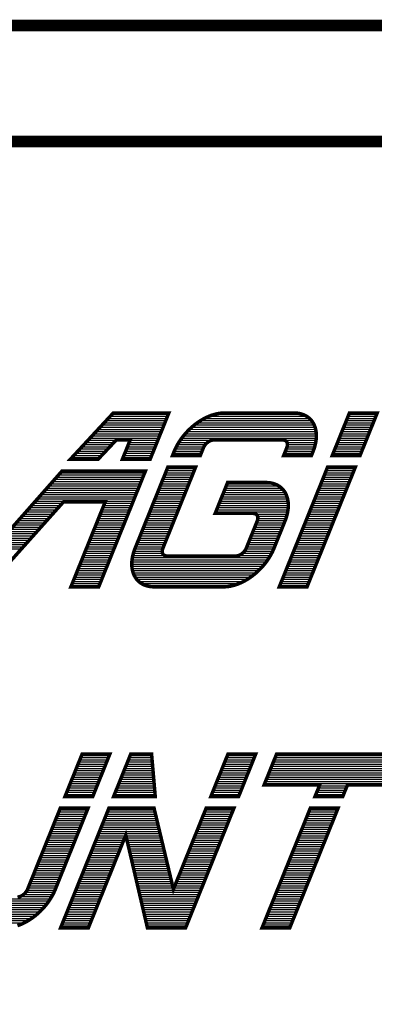
# Model space of a CAD drawing. Units: inches. Extents: x 1223591 to 1231801, y 545246 to 551656.
# Drawn here: x 1231069 to 1231376, y 550712 to 551561 of the extents above; entities that cross this region are included whole.
import ezdxf

# ---------------------------------------------------------------- set-up
doc = ezdxf.new("R2010")
doc.units = ezdxf.units.IN
doc.header["$LTSCALE"] = 330
doc.header["$MEASUREMENT"] = 0
doc.layers.add('GP-BORDER', color=7, linetype='Continuous')

# ---------------------------------------------------------------- blocks, each defined once
blk = doc.blocks.new('*X18')
at = {"color": 0}
for p, q in [((1230967.85, 551445.96), (1231016.35, 551445.96)), ((1231057.09, 551445.96), (1231131.63, 551445.96)), ((1231172.36, 551445.96), (1231196.36, 551445.96)), ((1230960.88, 551438.46), (1231013.33, 551438.46)), ((1230962.62, 551440.33), (1231014.08, 551440.33)), ((1230964.36, 551442.21), (1231014.84, 551442.21)), ((1230966.11, 551444.08), (1231015.6, 551444.08)), ((1231041.35, 551438.46), (1231141.32, 551438.46)), ((1231044.15, 551440.33), (1231140.03, 551440.34)), ((1231047.45, 551442.21), (1231138.25, 551442.21)), ((1231051.44, 551444.08), (1231135.76, 551444.09)), ((1231169.32, 551438.46), (1231193.34, 551438.46)), ((1231170.08, 551440.34), (1231194.09, 551440.34)), ((1231170.84, 551442.21), (1231194.85, 551442.21)), ((1231171.6, 551444.09), (1231195.61, 551444.09)), ((1230952.17, 551429.08), (1231009.54, 551429.08)), ((1230953.91, 551430.96), (1231010.3, 551430.96)), ((1230955.65, 551432.83), (1231011.05, 551432.83)), ((1230957.4, 551434.71), (1231011.81, 551434.71)), ((1230959.14, 551436.58), (1231012.57, 551436.58)), ((1231030.98, 551429.08), (1231144.13, 551429.08)), ((1231032.68, 551430.96), (1231143.91, 551430.96)), ((1231034.54, 551432.83), (1231143.57, 551432.84)), ((1231036.58, 551434.71), (1231143.05, 551434.71)), ((1231038.83, 551436.58), (1231142.31, 551436.59)), ((1231165.54, 551429.09), (1231189.55, 551429.09)), ((1231166.29, 551430.96), (1231190.31, 551430.96)), ((1231167.05, 551432.84), (1231191.06, 551432.84)), ((1231167.81, 551434.71), (1231191.82, 551434.71)), ((1231168.56, 551436.59), (1231192.58, 551436.59)), ((1230945.2, 551421.58), (1230969.41, 551421.58)), ((1230946.95, 551423.46), (1230971.18, 551423.46)), ((1230948.69, 551425.33), (1231008.02, 551425.33)), ((1230950.43, 551427.21), (1231008.78, 551427.21)), ((1230982.51, 551421.58), (1231006.51, 551421.58)), ((1230983.26, 551423.46), (1231007.27, 551423.46)), ((1231025.39, 551421.58), (1231050.2, 551421.58)), ((1231026.61, 551423.46), (1231053.99, 551423.46)), ((1231027.94, 551425.33), (1231144.12, 551425.33)), ((1231029.39, 551427.21), (1231144.17, 551427.21)), ((1231116.55, 551423.46), (1231143.93, 551423.46)), ((1231118.81, 551421.58), (1231143.63, 551421.58)), ((1231162.51, 551421.58), (1231186.52, 551421.59)), ((1231163.27, 551423.46), (1231187.28, 551423.46)), ((1231164.02, 551425.34), (1231188.03, 551425.34)), ((1231164.78, 551427.21), (1231188.79, 551427.21)), ((1230936.49, 551412.21), (1230960.56, 551412.21)), ((1230938.24, 551414.08), (1230962.33, 551414.08)), ((1230939.98, 551415.96), (1230964.1, 551415.96)), ((1230941.72, 551417.83), (1230965.87, 551417.83)), ((1230943.46, 551419.71), (1230967.64, 551419.71)), ((1230978.72, 551412.21), (1231002.72, 551412.21)), ((1230979.48, 551414.08), (1231003.48, 551414.08)), ((1230980.23, 551415.96), (1231004.24, 551415.96)), ((1230980.99, 551417.83), (1231004.99, 551417.83)), ((1230981.75, 551419.71), (1231005.75, 551419.71)), ((1231020.72, 551412.21), (1231044.72, 551412.21)), ((1231021.49, 551414.08), (1231045.48, 551414.08)), ((1231022.32, 551415.96), (1231046.24, 551415.96)), ((1231023.24, 551417.83), (1231047.05, 551417.83)), ((1231024.26, 551419.71), (1231048.3, 551419.71)), ((1231116.72, 551412.21), (1231140.72, 551412.21)), ((1231117.48, 551414.08), (1231141.47, 551414.08)), ((1231118.24, 551415.96), (1231142.16, 551415.96)), ((1231118.93, 551417.83), (1231142.76, 551417.83)), ((1231119.21, 551419.71), (1231143.24, 551419.71)), ((1231158.72, 551412.21), (1231182.73, 551412.21)), ((1231159.48, 551414.08), (1231183.49, 551414.08)), ((1231160.24, 551415.96), (1231184.25, 551415.96)), ((1231160.99, 551417.83), (1231185, 551417.83)), ((1231161.75, 551419.71), (1231185.76, 551419.71)), ((1230933.01, 551408.46), (1230957.02, 551408.46)), ((1230934.75, 551410.33), (1230958.79, 551410.33)), ((1230977.2, 551408.46), (1231001.21, 551408.46)), ((1230977.96, 551410.33), (1231001.97, 551410.33)), ((1231019.96, 551410.33), (1231043.97, 551410.33)), ((1231115.96, 551410.33), (1231139.97, 551410.33)), ((1231157.97, 551410.33), (1231181.97, 551410.33)), ((1230923.14, 551395.33), (1230995.91, 551395.33)), ((1231013.9, 551395.33), (1231037.9, 551395.33)), ((1231014.65, 551397.21), (1231038.66, 551397.21)), ((1231015.41, 551399.08), (1231039.42, 551399.08)), ((1231151.91, 551395.33), (1231175.9, 551395.33)), ((1231152.66, 551397.21), (1231176.66, 551397.21)), ((1231153.42, 551399.08), (1231177.42, 551399.08)), ((1230916.51, 551387.83), (1230992.88, 551387.83)), ((1230918.17, 551389.71), (1230993.64, 551389.71)), ((1230919.83, 551391.58), (1230994.39, 551391.58)), ((1230921.48, 551393.46), (1230995.15, 551393.46)), ((1231010.87, 551387.83), (1231034.88, 551387.83)), ((1231011.63, 551389.71), (1231035.63, 551389.71)), ((1231012.38, 551391.58), (1231036.39, 551391.58)), ((1231013.14, 551393.46), (1231037.15, 551393.46)), ((1231148.88, 551387.83), (1231172.87, 551387.83)), ((1231149.64, 551389.71), (1231173.63, 551389.71)), ((1231150.39, 551391.58), (1231174.39, 551391.58)), ((1231151.15, 551393.46), (1231175.14, 551393.46)), ((1230908.22, 551378.46), (1230989.09, 551378.46)), ((1230909.88, 551380.33), (1230989.85, 551380.33)), ((1230911.53, 551382.21), (1230990.6, 551382.21)), ((1230913.19, 551384.08), (1230991.36, 551384.08)), ((1230914.85, 551385.96), (1230992.12, 551385.96)), ((1231007.08, 551378.46), (1231031.09, 551378.46)), ((1231007.84, 551380.33), (1231031.84, 551380.33)), ((1231008.6, 551382.21), (1231032.6, 551382.21)), ((1231009.35, 551384.08), (1231033.36, 551384.08)), ((1231010.11, 551385.96), (1231034.12, 551385.96)), ((1231064.09, 551378.46), (1231117.1, 551378.46)), ((1231064.84, 551380.33), (1231115.78, 551380.33)), ((1231065.6, 551382.21), (1231114.02, 551382.21)), ((1231066.36, 551384.08), (1231111.51, 551384.08)), ((1231067.12, 551385.96), (1231107.4, 551385.96)), ((1231145.09, 551378.46), (1231169.08, 551378.46)), ((1231145.85, 551380.33), (1231169.84, 551380.33)), ((1231146.61, 551382.21), (1231170.59, 551382.21)), ((1231147.37, 551384.08), (1231171.35, 551384.08)), ((1231148.12, 551385.96), (1231172.11, 551385.96)), ((1230901.59, 551370.96), (1230986.06, 551370.96)), ((1230903.24, 551372.83), (1230986.82, 551372.83)), ((1230904.9, 551374.71), (1230987.57, 551374.71)), ((1230906.56, 551376.58), (1230988.33, 551376.58)), ((1231004.06, 551370.96), (1231028.06, 551370.96)), ((1231004.81, 551372.83), (1231028.81, 551372.83)), ((1231005.57, 551374.71), (1231029.57, 551374.71)), ((1231006.33, 551376.58), (1231030.33, 551376.58)), ((1231061.06, 551370.96), (1231119.68, 551370.96)), ((1231061.81, 551372.83), (1231119.32, 551372.83)), ((1231062.57, 551374.71), (1231118.8, 551374.71)), ((1231063.33, 551376.58), (1231118.06, 551376.58)), ((1231142.06, 551370.96), (1231166.05, 551370.96)), ((1231142.82, 551372.83), (1231166.81, 551372.83)), ((1231143.58, 551374.71), (1231167.56, 551374.71)), ((1231144.34, 551376.58), (1231168.32, 551376.58)), ((1230893.3, 551361.58), (1230918, 551361.58)), ((1230894.95, 551363.46), (1230919.68, 551363.46)), ((1230896.61, 551365.33), (1230921.36, 551365.33)), ((1230898.27, 551367.21), (1230923.03, 551367.21)), ((1230899.93, 551369.08), (1230924.71, 551369.08)), ((1230958.27, 551361.58), (1230982.27, 551361.58)), ((1230959.02, 551363.46), (1230983.03, 551363.46)), ((1230959.78, 551365.33), (1230983.78, 551365.33)), ((1230960.54, 551367.21), (1230984.54, 551367.21)), ((1230961.3, 551369.08), (1230985.3, 551369.08)), ((1231000.27, 551361.58), (1231024.27, 551361.58)), ((1231001.03, 551363.46), (1231025.02, 551363.46)), ((1231001.78, 551365.33), (1231025.78, 551365.33)), ((1231002.54, 551367.21), (1231026.54, 551367.21)), ((1231003.3, 551369.08), (1231027.3, 551369.08)), ((1231057.27, 551361.58), (1231119.41, 551361.58)), ((1231058.03, 551363.46), (1231119.68, 551363.46)), ((1231058.78, 551365.33), (1231119.87, 551365.33)), ((1231059.54, 551367.21), (1231119.94, 551367.21)), ((1231060.3, 551369.08), (1231119.88, 551369.08)), ((1231138.27, 551361.58), (1231162.26, 551361.58)), ((1231139.03, 551363.46), (1231163.02, 551363.46)), ((1231139.79, 551365.33), (1231163.77, 551365.33)), ((1231140.55, 551367.21), (1231164.53, 551367.21)), ((1231141.3, 551369.08), (1231165.29, 551369.08)), ((1230885.01, 551352.21), (1230909.61, 551352.21)), ((1230886.66, 551354.08), (1230911.29, 551354.08)), ((1230888.32, 551355.96), (1230912.96, 551355.96)), ((1230889.98, 551357.83), (1230914.64, 551357.83)), ((1230891.64, 551359.71), (1230916.32, 551359.71)), ((1230954.48, 551352.21), (1230978.48, 551352.21)), ((1230955.23, 551354.08), (1230979.24, 551354.08)), ((1230955.99, 551355.96), (1230980, 551355.96)), ((1230956.75, 551357.83), (1230980.75, 551357.83)), ((1230957.51, 551359.71), (1230981.51, 551359.71)), ((1230996.48, 551352.21), (1231020.48, 551352.21)), ((1230997.24, 551354.08), (1231021.24, 551354.08)), ((1230998, 551355.96), (1231021.99, 551355.96)), ((1230998.76, 551357.83), (1231022.75, 551357.83)), ((1230999.51, 551359.71), (1231023.51, 551359.71)), ((1231091.93, 551359.71), (1231119, 551359.71)), ((1231092.48, 551352.21), (1231116.48, 551352.21)), ((1231093.22, 551354.08), (1231117.23, 551354.08)), ((1231093.39, 551357.83), (1231118.51, 551357.83)), ((1231093.61, 551355.96), (1231117.91, 551355.96)), ((1231134.49, 551352.21), (1231158.47, 551352.21)), ((1231135.24, 551354.08), (1231159.23, 551354.08)), ((1231136, 551355.96), (1231159.99, 551355.96)), ((1231136.76, 551357.83), (1231160.74, 551357.83)), ((1231137.52, 551359.71), (1231161.5, 551359.71)), ((1230878.37, 551344.71), (1230902.89, 551344.71)), ((1230880.03, 551346.58), (1230904.57, 551346.58)), ((1230881.69, 551348.46), (1230906.25, 551348.46)), ((1230883.35, 551350.33), (1230907.93, 551350.33)), ((1230951.44, 551344.71), (1230975.45, 551344.71)), ((1230952.2, 551346.58), (1230976.21, 551346.58)), ((1230952.96, 551348.46), (1230976.97, 551348.46)), ((1230953.72, 551350.33), (1230977.72, 551350.33)), ((1230993.46, 551344.71), (1231017.45, 551344.71)), ((1230994.21, 551346.58), (1231018.2, 551346.58)), ((1230994.97, 551348.46), (1231018.96, 551348.46)), ((1230995.73, 551350.33), (1231019.72, 551350.33)), ((1231089.45, 551344.71), (1231113.45, 551344.71)), ((1231090.2, 551346.58), (1231114.21, 551346.58)), ((1231090.96, 551348.46), (1231114.97, 551348.46)), ((1231091.72, 551350.33), (1231115.73, 551350.33)), ((1231131.46, 551344.71), (1231155.44, 551344.71)), ((1231132.21, 551346.58), (1231156.2, 551346.58)), ((1231132.97, 551348.46), (1231156.96, 551348.46)), ((1231133.73, 551350.33), (1231157.71, 551350.33)), ((1230870.08, 551335.33), (1230894.5, 551335.33)), ((1230871.74, 551337.21), (1230896.18, 551337.21)), ((1230873.4, 551339.08), (1230897.86, 551339.08)), ((1230875.06, 551340.96), (1230899.54, 551340.96)), ((1230876.71, 551342.83), (1230901.22, 551342.83)), ((1230947.65, 551335.33), (1230971.66, 551335.33)), ((1230948.41, 551337.21), (1230972.42, 551337.21)), ((1230949.17, 551339.08), (1230973.18, 551339.08)), ((1230949.93, 551340.96), (1230973.94, 551340.96)), ((1230950.69, 551342.83), (1230974.69, 551342.83)), ((1230989.67, 551335.33), (1231013.66, 551335.33)), ((1230990.43, 551337.21), (1231014.42, 551337.21)), ((1230991.18, 551339.08), (1231015.17, 551339.08)), ((1230991.94, 551340.96), (1231015.93, 551340.96)), ((1230992.7, 551342.83), (1231016.69, 551342.83)), ((1231085.66, 551335.33), (1231109.66, 551335.33)), ((1231086.41, 551337.21), (1231110.42, 551337.21)), ((1231087.17, 551339.08), (1231111.18, 551339.08)), ((1231087.93, 551340.96), (1231111.94, 551340.96)), ((1231088.69, 551342.83), (1231112.69, 551342.83)), ((1231127.67, 551335.33), (1231151.65, 551335.33)), ((1231128.43, 551337.21), (1231152.41, 551337.21)), ((1231129.18, 551339.08), (1231153.17, 551339.08)), ((1231129.94, 551340.96), (1231153.93, 551340.96)), ((1231130.7, 551342.83), (1231154.68, 551342.83)), ((1230865.11, 551329.71), (1230889.47, 551329.71)), ((1230866.77, 551331.58), (1230891.15, 551331.58)), ((1230868.42, 551333.46), (1230892.82, 551333.46)), ((1230944.62, 551327.83), (1230968.63, 551327.83)), ((1230945.38, 551329.71), (1230969.39, 551329.71)), ((1230946.14, 551331.58), (1230970.15, 551331.58)), ((1230946.9, 551333.46), (1230970.91, 551333.46)), ((1230986.72, 551327.83), (1231011.05, 551327.83)), ((1230987.41, 551329.71), (1231011.41, 551329.71)), ((1230988.16, 551331.58), (1231012.14, 551331.58)), ((1230988.91, 551333.46), (1231012.9, 551333.46)), ((1231082.21, 551327.83), (1231106.55, 551327.83)), ((1231083.36, 551329.71), (1231107.37, 551329.71)), ((1231084.14, 551331.58), (1231108.14, 551331.58)), ((1231084.9, 551333.46), (1231108.9, 551333.46)), ((1231124.64, 551327.83), (1231148.62, 551327.83)), ((1231125.39, 551329.71), (1231149.38, 551329.71)), ((1231126.15, 551331.58), (1231150.14, 551331.58)), ((1231126.91, 551333.46), (1231150.9, 551333.46)), ((1230940.83, 551318.46), (1230964.84, 551318.46)), ((1230941.59, 551320.33), (1230965.6, 551320.33)), ((1230942.35, 551322.21), (1230966.36, 551322.21)), ((1230943.11, 551324.08), (1230967.12, 551324.08)), ((1230943.86, 551325.96), (1230967.87, 551325.96)), ((1230984.79, 551318.46), (1231100.89, 551318.46)), ((1230984.97, 551320.33), (1231102.23, 551320.33)), ((1230985.26, 551322.21), (1231103.46, 551322.21)), ((1230985.65, 551324.08), (1231012.92, 551324.08)), ((1230986.13, 551325.96), (1231011.32, 551325.96)), ((1231077.3, 551324.08), (1231104.59, 551324.08)), ((1231080.43, 551325.96), (1231105.61, 551325.96)), ((1231120.85, 551318.46), (1231144.83, 551318.46)), ((1231121.61, 551320.33), (1231145.59, 551320.33)), ((1231122.36, 551322.21), (1231146.35, 551322.21)), ((1231123.12, 551324.08), (1231147.11, 551324.08)), ((1231123.88, 551325.96), (1231147.86, 551325.96)), ((1230937.8, 551310.96), (1230961.81, 551310.96)), ((1230938.56, 551312.83), (1230962.57, 551312.83)), ((1230939.32, 551314.71), (1230963.33, 551314.71)), ((1230940.07, 551316.58), (1230964.09, 551316.58)), ((1230984.75, 551316.58), (1231099.43, 551316.58)), ((1230984.8, 551314.71), (1231097.84, 551314.71)), ((1230985.02, 551312.83), (1231096.13, 551312.83)), ((1230985.38, 551310.96), (1231094.25, 551310.96)), ((1231117.82, 551310.96), (1231141.8, 551310.96)), ((1231118.58, 551312.83), (1231142.56, 551312.83)), ((1231119.33, 551314.71), (1231143.32, 551314.71)), ((1231120.09, 551316.58), (1231144.08, 551316.58)), ((1230934.02, 551301.58), (1230958.03, 551301.58)), ((1230934.77, 551303.46), (1230958.78, 551303.46)), ((1230935.53, 551305.33), (1230959.54, 551305.33)), ((1230936.29, 551307.21), (1230960.3, 551307.21)), ((1230937.04, 551309.08), (1230961.06, 551309.08)), ((1230985.91, 551309.08), (1231092.2, 551309.08)), ((1230986.65, 551307.21), (1231089.94, 551307.21)), ((1230987.66, 551305.33), (1231087.41, 551305.33)), ((1230988.99, 551303.46), (1231084.57, 551303.46)), ((1230990.79, 551301.58), (1231081.25, 551301.58)), ((1231114.03, 551301.58), (1231138.02, 551301.58)), ((1231114.79, 551303.46), (1231138.77, 551303.46)), ((1231115.55, 551305.33), (1231139.53, 551305.33)), ((1231116.3, 551307.21), (1231140.29, 551307.21)), ((1231117.06, 551309.08), (1231141.05, 551309.08)), ((1230932.5, 551297.83), (1230956.51, 551297.83)), ((1230933.26, 551299.71), (1230957.27, 551299.71)), ((1230993.34, 551299.71), (1231077.2, 551299.71)), ((1230997.69, 551297.83), (1231071.33, 551297.83)), ((1231112.52, 551297.83), (1231136.5, 551297.83)), ((1231113.27, 551299.71), (1231137.26, 551299.71)), ((1230940.62, 551149.7), (1230964.61, 551149.7)), ((1230941.38, 551151.58), (1230965.36, 551151.58)), ((1230982.61, 551149.7), (1231002.1, 551149.7)), ((1230983.37, 551151.58), (1231001.94, 551151.58)), ((1231066.62, 551149.7), (1231090.61, 551149.7)), ((1231067.38, 551151.58), (1231091.36, 551151.58)), ((1231108.61, 551149.7), (1231228.61, 551149.7)), ((1231109.37, 551151.58), (1231229.37, 551151.58)), ((1230936.83, 551140.33), (1230960.83, 551140.33)), ((1230937.59, 551142.2), (1230961.59, 551142.2)), ((1230938.35, 551144.08), (1230962.34, 551144.08)), ((1230939.11, 551145.95), (1230963.1, 551145.95)), ((1230939.86, 551147.83), (1230963.85, 551147.83)), ((1230978.83, 551140.33), (1231002.92, 551140.33)), ((1230979.59, 551142.2), (1231002.75, 551142.2)), ((1230980.35, 551144.08), (1231002.59, 551144.08)), ((1230981.1, 551145.95), (1231002.43, 551145.95)), ((1230981.86, 551147.83), (1231002.26, 551147.83)), ((1231062.82, 551140.33), (1231086.82, 551140.33)), ((1231063.58, 551142.2), (1231087.58, 551142.2)), ((1231064.34, 551144.08), (1231088.34, 551144.08)), ((1231065.1, 551145.95), (1231089.09, 551145.95)), ((1231065.86, 551147.83), (1231089.85, 551147.83)), ((1231104.82, 551140.33), (1231224.82, 551140.33)), ((1231105.58, 551142.2), (1231225.58, 551142.2)), ((1231106.34, 551144.08), (1231226.34, 551144.08)), ((1231107.09, 551145.95), (1231227.09, 551145.95)), ((1231107.85, 551147.83), (1231227.85, 551147.83)), ((1230933.8, 551132.83), (1230957.8, 551132.83)), ((1230934.55, 551134.7), (1230958.56, 551134.7)), ((1230935.31, 551136.58), (1230959.31, 551136.58)), ((1230936.07, 551138.45), (1230960.07, 551138.45)), ((1230975.8, 551132.83), (1231003.57, 551132.83)), ((1230976.56, 551134.7), (1231003.4, 551134.7)), ((1230977.32, 551136.58), (1231003.24, 551136.58)), ((1230978.07, 551138.45), (1231003.08, 551138.45)), ((1231059.8, 551132.83), (1231083.79, 551132.83)), ((1231060.55, 551134.7), (1231084.55, 551134.7)), ((1231061.31, 551136.58), (1231085.31, 551136.58)), ((1231062.07, 551138.45), (1231086.06, 551138.45)), ((1231101.79, 551132.83), (1231221.79, 551132.83)), ((1231102.55, 551134.7), (1231222.55, 551134.7)), ((1231103.31, 551136.58), (1231223.31, 551136.58)), ((1231104.06, 551138.45), (1231224.06, 551138.45)), ((1230930, 551123.45), (1230954.01, 551123.45)), ((1230930.76, 551125.33), (1230954.77, 551125.33)), ((1230931.52, 551127.2), (1230955.53, 551127.2)), ((1230932.28, 551129.08), (1230956.29, 551129.08)), ((1230933.04, 551130.95), (1230957.04, 551130.95)), ((1230972.02, 551123.45), (1231004.38, 551123.45)), ((1230972.77, 551125.33), (1231004.22, 551125.33)), ((1230973.53, 551127.2), (1231004.05, 551127.2)), ((1230974.29, 551129.08), (1231003.89, 551129.08)), ((1230975.05, 551130.95), (1231003.73, 551130.95)), ((1231056.01, 551123.45), (1231080.01, 551123.45)), ((1231056.77, 551125.33), (1231080.77, 551125.33)), ((1231057.52, 551127.2), (1231081.52, 551127.2)), ((1231058.28, 551129.08), (1231082.28, 551129.08)), ((1231059.04, 551130.95), (1231083.04, 551130.95)), ((1231099.52, 551127.2), (1231219.52, 551127.2)), ((1231100.28, 551129.08), (1231220.28, 551129.08)), ((1231101.03, 551130.95), (1231221.03, 551130.95)), ((1231146.01, 551123.45), (1231170.01, 551123.45)), ((1231146.77, 551125.33), (1231170.77, 551125.33)), ((1230927.74, 551117.83), (1230951.74, 551117.83)), ((1230928.49, 551119.7), (1230952.5, 551119.7)), ((1230929.25, 551121.58), (1230953.26, 551121.58)), ((1230969.75, 551117.83), (1231004.87, 551117.83)), ((1230970.5, 551119.7), (1231004.71, 551119.7)), ((1230971.26, 551121.58), (1231004.54, 551121.58)), ((1231053.74, 551117.83), (1231077.74, 551117.83)), ((1231054.5, 551119.7), (1231078.5, 551119.7)), ((1231055.25, 551121.58), (1231079.25, 551121.58)), ((1231143.73, 551117.83), (1231167.74, 551117.83)), ((1231144.49, 551119.7), (1231168.5, 551119.7)), ((1231145.25, 551121.58), (1231169.26, 551121.58)), ((1230920.16, 551099.07), (1230944.16, 551099.08)), ((1230920.92, 551100.95), (1230944.92, 551100.95)), ((1230921.67, 551102.83), (1230945.68, 551102.83)), ((1230922.43, 551104.7), (1230946.43, 551104.7)), ((1230962.16, 551099.08), (1231005.65, 551099.08)), ((1230962.92, 551100.95), (1231005.2, 551100.95)), ((1230963.68, 551102.83), (1231004.75, 551102.83)), ((1230964.44, 551104.7), (1231004.3, 551104.7)), ((1231046.16, 551099.08), (1231070.17, 551099.08)), ((1231046.92, 551100.95), (1231070.92, 551100.95)), ((1231047.67, 551102.83), (1231071.68, 551102.83)), ((1231048.43, 551104.7), (1231072.44, 551104.7)), ((1231136.15, 551099.08), (1231160.16, 551099.08)), ((1231136.91, 551100.95), (1231160.92, 551100.95)), ((1231137.67, 551102.83), (1231161.67, 551102.83)), ((1231138.43, 551104.7), (1231162.43, 551104.7)), ((1230916.37, 551089.7), (1230940.37, 551089.7)), ((1230917.13, 551091.57), (1230941.13, 551091.57)), ((1230917.89, 551093.45), (1230941.88, 551093.45)), ((1230918.65, 551095.32), (1230942.64, 551095.32)), ((1230919.4, 551097.2), (1230943.4, 551097.2)), ((1230958.38, 551089.7), (1231007.89, 551089.7)), ((1230959.13, 551091.57), (1231007.44, 551091.58)), ((1230959.89, 551093.45), (1231006.99, 551093.45)), ((1230960.65, 551095.33), (1231006.54, 551095.33)), ((1230961.41, 551097.2), (1231006.09, 551097.2)), ((1231042.37, 551089.7), (1231066.38, 551089.7)), ((1231043.13, 551091.58), (1231067.14, 551091.58)), ((1231043.89, 551093.45), (1231067.89, 551093.45)), ((1231044.65, 551095.33), (1231068.65, 551095.33)), ((1231045.4, 551097.2), (1231069.41, 551097.2)), ((1231132.37, 551089.7), (1231156.37, 551089.7)), ((1231133.12, 551091.58), (1231157.13, 551091.58)), ((1231133.88, 551093.45), (1231157.89, 551093.45)), ((1231134.64, 551095.33), (1231158.65, 551095.33)), ((1231135.4, 551097.2), (1231159.4, 551097.2)), ((1230913.35, 551082.2), (1230937.34, 551082.2)), ((1230914.1, 551084.07), (1230938.1, 551084.07)), ((1230914.86, 551085.95), (1230938.86, 551085.95)), ((1230915.62, 551087.82), (1230939.61, 551087.82)), ((1230954.59, 551080.32), (1230978.59, 551080.32)), ((1230955.34, 551082.2), (1230979.35, 551082.2)), ((1230956.1, 551084.07), (1231009.23, 551084.08)), ((1230956.86, 551085.95), (1231008.78, 551085.95)), ((1230957.62, 551087.82), (1231008.34, 551087.83)), ((1230979.68, 551082.2), (1231009.68, 551082.2)), ((1230980.12, 551080.32), (1231010.13, 551080.33)), ((1231038.59, 551080.33), (1231062.59, 551080.33)), ((1231039.35, 551082.2), (1231063.35, 551082.2)), ((1231040.1, 551084.08), (1231064.11, 551084.08)), ((1231040.86, 551085.95), (1231064.86, 551085.95)), ((1231041.62, 551087.83), (1231065.62, 551087.83)), ((1231128.58, 551080.33), (1231152.58, 551080.33)), ((1231129.34, 551082.2), (1231153.34, 551082.2)), ((1231130.1, 551084.08), (1231154.1, 551084.08)), ((1231130.85, 551085.95), (1231154.86, 551085.95)), ((1231131.61, 551087.83), (1231155.62, 551087.83)), ((1230909.56, 551072.82), (1230933.55, 551072.82)), ((1230910.32, 551074.7), (1230934.31, 551074.7)), ((1230911.07, 551076.57), (1230935.07, 551076.57)), ((1230911.83, 551078.45), (1230935.83, 551078.45)), ((1230912.59, 551080.32), (1230936.58, 551080.32)), ((1230951.56, 551072.82), (1230975.55, 551072.82)), ((1230952.31, 551074.7), (1230976.31, 551074.7)), ((1230953.07, 551076.57), (1230977.07, 551076.57)), ((1230953.83, 551078.45), (1230977.83, 551078.45)), ((1230980.56, 551078.45), (1231010.58, 551078.45)), ((1230981, 551076.57), (1231011.03, 551076.57)), ((1230981.44, 551074.7), (1231011.47, 551074.7)), ((1230981.87, 551072.82), (1231011.92, 551072.82)), ((1231035.56, 551072.82), (1231059.56, 551072.83)), ((1231036.32, 551074.7), (1231060.32, 551074.7)), ((1231037.08, 551076.58), (1231061.07, 551076.58)), ((1231037.83, 551078.45), (1231061.83, 551078.45)), ((1231125.55, 551072.83), (1231149.55, 551072.83)), ((1231126.31, 551074.7), (1231150.31, 551074.7)), ((1231127.07, 551076.58), (1231151.07, 551076.58)), ((1231127.82, 551078.45), (1231151.83, 551078.45)), ((1230905.77, 551063.45), (1230929.77, 551063.45)), ((1230906.53, 551065.32), (1230930.52, 551065.32)), ((1230907.29, 551067.2), (1230931.28, 551067.2)), ((1230908.05, 551069.07), (1230932.04, 551069.07)), ((1230908.8, 551070.95), (1230932.8, 551070.95)), ((1230947.77, 551063.45), (1230971.76, 551063.45)), ((1230948.52, 551065.32), (1230972.52, 551065.32)), ((1230949.28, 551067.2), (1230973.28, 551067.2)), ((1230950.04, 551069.07), (1230974.03, 551069.07)), ((1230950.8, 551070.95), (1230974.79, 551070.95)), ((1230982.31, 551070.95), (1231012.37, 551070.95)), ((1230982.75, 551069.07), (1231012.82, 551069.07)), ((1230983.19, 551067.2), (1231013.27, 551067.2)), ((1230983.63, 551065.32), (1231013.71, 551065.32)), ((1230984.06, 551063.45), (1231014.16, 551063.45)), ((1231031.78, 551063.45), (1231055.77, 551063.45)), ((1231032.53, 551065.32), (1231056.53, 551065.32)), ((1231033.29, 551067.2), (1231057.29, 551067.2)), ((1231034.05, 551069.07), (1231058.04, 551069.08)), ((1231034.8, 551070.95), (1231058.8, 551070.95)), ((1231121.77, 551063.45), (1231145.76, 551063.45)), ((1231122.52, 551065.33), (1231146.52, 551065.33)), ((1231123.28, 551067.2), (1231147.28, 551067.2)), ((1231124.04, 551069.08), (1231148.04, 551069.08)), ((1231124.79, 551070.95), (1231148.8, 551070.95)), ((1230902.75, 551055.95), (1230926.74, 551055.95)), ((1230903.5, 551057.82), (1230927.49, 551057.82)), ((1230904.26, 551059.7), (1230928.25, 551059.7)), ((1230905.02, 551061.57), (1230929.01, 551061.57)), ((1230944.74, 551055.95), (1230968.73, 551055.95)), ((1230945.49, 551057.82), (1230969.48, 551057.82)), ((1230946.25, 551059.7), (1230970.24, 551059.7)), ((1230947.01, 551061.57), (1230971, 551061.57)), ((1230984.5, 551061.57), (1231014.61, 551061.57)), ((1230984.94, 551059.7), (1231015.06, 551059.7)), ((1230985.38, 551057.82), (1231015.51, 551057.82)), ((1230985.82, 551055.95), (1231015.96, 551055.95)), ((1231028.75, 551055.95), (1231052.74, 551055.95)), ((1231029.5, 551057.82), (1231053.5, 551057.82)), ((1231030.26, 551059.7), (1231054.25, 551059.7)), ((1231031.02, 551061.57), (1231055.01, 551061.57)), ((1231118.74, 551055.95), (1231142.73, 551055.95)), ((1231119.49, 551057.83), (1231143.49, 551057.83)), ((1231120.25, 551059.7), (1231144.25, 551059.7)), ((1231121.01, 551061.58), (1231145.01, 551061.58)), ((1230898.96, 551046.57), (1230922.95, 551046.57)), ((1230899.72, 551048.45), (1230923.71, 551048.45)), ((1230900.47, 551050.32), (1230924.46, 551050.32)), ((1230901.23, 551052.2), (1230925.22, 551052.2)), ((1230901.99, 551054.07), (1230925.98, 551054.07)), ((1230940.95, 551046.57), (1230964.94, 551046.57)), ((1230941.7, 551048.45), (1230965.7, 551048.45)), ((1230942.46, 551050.32), (1230966.46, 551050.32)), ((1230943.22, 551052.2), (1230967.21, 551052.2)), ((1230943.98, 551054.07), (1230967.97, 551054.07)), ((1230986.25, 551054.07), (1231016.4, 551054.07)), ((1230986.69, 551052.2), (1231016.85, 551052.2)), ((1230987.13, 551050.32), (1231017.3, 551050.32)), ((1230987.57, 551048.45), (1231017.75, 551048.45)), ((1230988.01, 551046.57), (1231018.2, 551046.57)), ((1231024.96, 551046.57), (1231048.95, 551046.57)), ((1231025.72, 551048.45), (1231049.71, 551048.45)), ((1231026.48, 551050.32), (1231050.47, 551050.32)), ((1231027.23, 551052.2), (1231051.22, 551052.2)), ((1231027.99, 551054.07), (1231051.98, 551054.07)), ((1231114.95, 551046.57), (1231138.94, 551046.57)), ((1231115.71, 551048.45), (1231139.7, 551048.45)), ((1231116.46, 551050.32), (1231140.46, 551050.33)), ((1231117.22, 551052.2), (1231141.22, 551052.2)), ((1231117.98, 551054.08), (1231141.98, 551054.08)), ((1230895.92, 551039.07), (1230919.92, 551039.07)), ((1230896.68, 551040.95), (1230920.68, 551040.95)), ((1230897.44, 551042.82), (1230921.43, 551042.82)), ((1230898.2, 551044.7), (1230922.19, 551044.7)), ((1230937.92, 551039.07), (1230961.91, 551039.07)), ((1230938.67, 551040.95), (1230962.67, 551040.95)), ((1230939.43, 551042.82), (1230963.43, 551042.82)), ((1230940.19, 551044.7), (1230964.18, 551044.7)), ((1230988.44, 551044.7), (1231018.64, 551044.7)), ((1230988.88, 551042.82), (1231019.09, 551042.82)), ((1230989.32, 551040.95), (1231019.54, 551040.95)), ((1230989.76, 551039.07), (1231019.99, 551039.07)), ((1231021.92, 551039.07), (1231045.92, 551039.07)), ((1231022.68, 551040.95), (1231046.68, 551040.95)), ((1231023.44, 551042.82), (1231047.43, 551042.82)), ((1231024.2, 551044.7), (1231048.19, 551044.7)), ((1231111.92, 551039.07), (1231135.91, 551039.07)), ((1231112.68, 551040.95), (1231136.67, 551040.95)), ((1231113.43, 551042.82), (1231137.43, 551042.82)), ((1231114.19, 551044.7), (1231138.19, 551044.7)), ((1230887.92, 551029.7), (1230915.57, 551029.7)), ((1230891.32, 551031.57), (1230916.62, 551031.57)), ((1230893.15, 551033.45), (1230917.56, 551033.45)), ((1230894.37, 551035.32), (1230918.4, 551035.32)), ((1230895.16, 551037.2), (1230919.16, 551037.2)), ((1230934.13, 551029.7), (1230958.13, 551029.7)), ((1230934.88, 551031.57), (1230958.88, 551031.57)), ((1230935.64, 551033.45), (1230959.64, 551033.45)), ((1230936.4, 551035.32), (1230960.4, 551035.32)), ((1230937.16, 551037.2), (1230961.16, 551037.2)), ((1230990.2, 551037.2), (1231020.44, 551037.2)), ((1230990.63, 551035.32), (1231044.4, 551035.32)), ((1230991.07, 551033.45), (1231043.65, 551033.45)), ((1230991.51, 551031.57), (1231042.89, 551031.57)), ((1230991.95, 551029.7), (1231042.13, 551029.7)), ((1231021.16, 551037.2), (1231045.16, 551037.2)), ((1231108.13, 551029.7), (1231132.12, 551029.7)), ((1231108.89, 551031.57), (1231132.88, 551031.57)), ((1231109.65, 551033.45), (1231133.64, 551033.45)), ((1231110.41, 551035.32), (1231134.4, 551035.32)), ((1231111.16, 551037.2), (1231135.16, 551037.2)), ((1230795.83, 551022.2), (1230910.38, 551022.2)), ((1230795.87, 551024.07), (1230911.85, 551024.07)), ((1230796.04, 551025.95), (1230913.21, 551025.95)), ((1230796.31, 551027.82), (1230914.44, 551027.82)), ((1230931.1, 551022.2), (1230955.1, 551022.2)), ((1230931.85, 551024.07), (1230955.86, 551024.07)), ((1230932.61, 551025.95), (1230956.61, 551025.95)), ((1230933.37, 551027.82), (1230957.37, 551027.82)), ((1230992.39, 551027.82), (1231041.37, 551027.82)), ((1230992.82, 551025.95), (1231040.61, 551025.95)), ((1230993.26, 551024.07), (1231039.86, 551024.07)), ((1230993.7, 551022.2), (1231039.1, 551022.2)), ((1231105.1, 551022.2), (1231129.09, 551022.2)), ((1231105.86, 551024.07), (1231129.85, 551024.07)), ((1231106.62, 551025.95), (1231130.61, 551025.95)), ((1231107.38, 551027.82), (1231131.37, 551027.82)), ((1230795.92, 551020.32), (1230908.79, 551020.32)), ((1230796.12, 551018.45), (1230907.04, 551018.45)), ((1230796.5, 551016.57), (1230905.16, 551016.57)), ((1230797.06, 551014.7), (1230903.09, 551014.7)), ((1230797.82, 551012.82), (1230900.81, 551012.82)), ((1230927.31, 551012.82), (1230951.31, 551012.82)), ((1230928.07, 551014.7), (1230952.07, 551014.7)), ((1230928.82, 551016.57), (1230952.83, 551016.57)), ((1230929.58, 551018.45), (1230953.58, 551018.45)), ((1230930.34, 551020.32), (1230954.34, 551020.32)), ((1230994.14, 551020.32), (1231038.34, 551020.32)), ((1230994.57, 551018.45), (1231037.58, 551018.45)), ((1230995.01, 551016.57), (1231036.83, 551016.57)), ((1230995.45, 551014.7), (1231036.07, 551014.7)), ((1230995.89, 551012.82), (1231035.31, 551012.82)), ((1231101.32, 551012.82), (1231125.3, 551012.82)), ((1231102.08, 551014.7), (1231126.06, 551014.7)), ((1231102.83, 551016.57), (1231126.82, 551016.57)), ((1231103.59, 551018.45), (1231127.58, 551018.45)), ((1231104.35, 551020.32), (1231128.34, 551020.32)), ((1230798.84, 551010.95), (1230898.26, 551010.95)), ((1230800.22, 551009.07), (1230895.39, 551009.07)), ((1230802.05, 551007.2), (1230892.05, 551007.2)), ((1230924.28, 551005.32), (1230948.28, 551005.32)), ((1230925.04, 551007.2), (1230949.04, 551007.2)), ((1230925.79, 551009.07), (1230949.8, 551009.07)), ((1230926.55, 551010.95), (1230950.56, 551010.95)), ((1230996.33, 551010.95), (1231034.55, 551010.95)), ((1230996.76, 551009.07), (1231033.79, 551009.07)), ((1230997.2, 551007.2), (1231033.04, 551007.2)), ((1230997.64, 551005.32), (1231032.28, 551005.32)), ((1231098.29, 551005.32), (1231122.27, 551005.32)), ((1231099.05, 551007.2), (1231123.03, 551007.2)), ((1231099.8, 551009.07), (1231123.79, 551009.07)), ((1231100.56, 551010.95), (1231124.55, 551010.95)), ((1230923.52, 551003.45), (1230947.53, 551003.45)), ((1230998.08, 551003.45), (1231031.52, 551003.45)), ((1231097.53, 551003.45), (1231121.52, 551003.45))]:
    blk.add_line(p, q, dxfattribs=at)

msp = doc.modelspace()

# ---------------------------------------------------------------- linework, layer by layer
at = {"layer": 'GP-BORDER', "const_width": 10}
for points in [[(1231700.89, 545345.81), (1223690.79, 545345.77), (1223690.8, 551555.92), (1231700.9, 551555.97)], [(1231600.9, 551455.97), (1231600.89, 545445.81), (1230550.88, 545445.81), (1230550.89, 551455.96)]]:
    msp.add_lwpolyline(points, close=True, dxfattribs=at)
at = {"layer": 'GP-BORDER', "color": 7, "const_width": 3}
for points in [[(1231113.16, 551181.68), (1231150.31, 551221.68), (1231177.3, 551221.68), (1231198.3, 551221.68), (1231186.19, 551191.69), (1231182.15, 551181.68), (1231158.14, 551181.68), (1231164.88, 551198.36), (1231152.89, 551198.36), (1231137.14, 551181.68)], [(1231309.83, 551221.43), (1231308.69, 551221.58), (1231307.51, 551221.66), (1231306.31, 551221.68), (1231252.32, 551221.68), (1231246.31, 551221.68), (1231245.09, 551221.66), (1231243.86, 551221.58), (1231242.6, 551221.43), (1231241.32, 551221.25), (1231240.04, 551221.01), (1231238.74, 551220.72), (1231237.42, 551220.36), (1231236.12, 551219.97), (1231234.79, 551219.53), (1231233.47, 551219.02), (1231232.15, 551218.47), (1231230.83, 551217.86), (1231229.51, 551217.21), (1231228.19, 551216.52), (1231226.89, 551215.79), (1231225.59, 551215), (1231224.29, 551214.17), (1231223.04, 551213.3), (1231221.78, 551212.38), (1231220.54, 551211.45), (1231219.32, 551210.46), (1231218.13, 551209.44), (1231216.95, 551208.37), (1231215.79, 551207.29), (1231214.68, 551206.17), (1231213.6, 551205.02), (1231212.55, 551203.84), (1231211.51, 551202.64), (1231210.52, 551201.43), (1231209.56, 551200.17), (1231208.65, 551198.91), (1231207.78, 551197.63), (1231206.94, 551196.33), (1231206.13, 551195.01), (1231205.38, 551193.69), (1231204.69, 551192.38), (1231204.02, 551191.04), (1231203.41, 551189.7), (1231202.85, 551188.36), (1231201.49, 551185.01), (1231225.49, 551185.01), (1231228.19, 551191.69), (1231228.45, 551192.29), (1231228.78, 551192.9), (1231229.14, 551193.51), (1231229.57, 551194.1), (1231230.02, 551194.65), (1231230.5, 551195.2), (1231231.03, 551195.7), (1231231.56, 551196.17), (1231232.13, 551196.62), (1231232.72, 551197), (1231233.32, 551197.35), (1231233.93, 551197.65), (1231234.54, 551197.9), (1231235.13, 551198.1), (1231235.74, 551198.24), (1231236.31, 551198.32), (1231236.88, 551198.36), (1231290.87, 551198.36), (1231296.88, 551198.36), (1231297.43, 551198.32), (1231297.93, 551198.24), (1231298.42, 551198.1), (1231298.87, 551197.9), (1231299.27, 551197.65), (1231299.64, 551197.35), (1231299.96, 551197), (1231300.23, 551196.62), (1231300.43, 551196.17), (1231300.59, 551195.7), (1231300.71, 551195.2), (1231300.75, 551194.65), (1231300.75, 551194.1), (1231300.69, 551193.51), (1231300.57, 551192.9), (1231300.41, 551192.29), (1231300.19, 551191.69), (1231297.49, 551185.01), (1231321.49, 551185.01), (1231322.83, 551188.36), (1231323.36, 551189.7), (1231323.83, 551191.04), (1231324.25, 551192.38), (1231324.62, 551193.7), (1231324.92, 551195.01), (1231325.19, 551196.33), (1231325.41, 551197.63), (1231325.57, 551198.91), (1231325.67, 551200.17), (1231325.71, 551201.43), (1231325.71, 551202.64), (1231325.67, 551203.84), (1231325.55, 551205.02), (1231325.39, 551206.17), (1231325.19, 551207.29), (1231324.92, 551208.37), (1231324.6, 551209.44), (1231324.23, 551210.46), (1231323.81, 551211.45), (1231323.34, 551212.38), (1231322.81, 551213.3), (1231322.24, 551214.17), (1231321.64, 551215), (1231320.97, 551215.79), (1231320.26, 551216.52), (1231319.5, 551217.21), (1231318.71, 551217.86), (1231317.86, 551218.47), (1231316.99, 551219.02), (1231316.08, 551219.53), (1231315.12, 551219.97), (1231314.13, 551220.36), (1231313.09, 551220.72), (1231312.04, 551221.01), (1231310.94, 551221.25)], [(1231378.31, 551221.68), (1231366.2, 551191.69), (1231363.5, 551185.01), (1231339.49, 551185.01), (1231351.61, 551215.02), (1231354.31, 551221.68)], [(1231261.19, 551075.51), (1231262.5, 551076.16), (1231263.82, 551076.85), (1231265.12, 551077.58), (1231266.42, 551078.37), (1231267.72, 551079.21), (1231268.98, 551080.08), (1231270.24, 551080.99), (1231271.47, 551081.92), (1231272.69, 551082.92), (1231273.89, 551083.93), (1231275.06, 551085.01), (1231276.22, 551086.08), (1231277.34, 551087.2), (1231278.41, 551088.36), (1231279.47, 551089.53), (1231280.5, 551090.73), (1231281.5, 551091.95), (1231282.45, 551093.21), (1231283.36, 551094.47), (1231284.24, 551095.74), (1231285.07, 551097.04), (1231285.88, 551098.36), (1231286.63, 551099.68), (1231287.32, 551101), (1231287.99, 551102.34), (1231288.6, 551103.68), (1231289.17, 551105.02), (1231298.6, 551128.35), (1231299.11, 551129.69), (1231299.58, 551131.03), (1231300, 551132.37), (1231300.37, 551133.71), (1231300.69, 551135.03), (1231300.96, 551136.33), (1231301.16, 551137.63), (1231301.32, 551138.91), (1231301.42, 551140.18), (1231301.49, 551141.42), (1231301.49, 551142.64), (1231301.42, 551143.84), (1231301.32, 551145.01), (1231301.16, 551146.17), (1231300.94, 551147.29), (1231300.67, 551148.38), (1231300.35, 551149.44), (1231299.98, 551150.45), (1231299.56, 551151.45), (1231299.09, 551152.4), (1231298.58, 551153.31), (1231298.02, 551154.17), (1231297.39, 551155), (1231296.72, 551155.79), (1231296.03, 551156.52), (1231295.26, 551157.23), (1231294.46, 551157.88), (1231293.63, 551158.47), (1231292.74, 551159.02), (1231291.83, 551159.52), (1231290.87, 551159.97), (1231289.88, 551160.37), (1231288.86, 551160.72), (1231287.79, 551161), (1231286.71, 551161.25), (1231285.58, 551161.45), (1231284.44, 551161.57), (1231283.26, 551161.65), (1231282.07, 551161.69), (1231255.06, 551161.69), (1231249.07, 551161.69), (1231238.3, 551135.03), (1231265.28, 551135.03), (1231271.29, 551135.03), (1231271.84, 551134.99), (1231272.35, 551134.91), (1231272.83, 551134.77), (1231273.28, 551134.56), (1231273.69, 551134.32), (1231274.05, 551134.02), (1231274.38, 551133.67), (1231274.64, 551133.28), (1231274.84, 551132.84), (1231275, 551132.37), (1231275.13, 551131.86), (1231275.17, 551131.34), (1231275.17, 551130.77), (1231275.11, 551130.18), (1231274.98, 551129.57), (1231274.82, 551128.96), (1231274.6, 551128.35), (1231265.16, 551105.02), (1231264.9, 551104.41), (1231264.57, 551103.8), (1231264.21, 551103.19), (1231263.8, 551102.62), (1231263.34, 551102.05), (1231262.85, 551101.51), (1231262.34, 551101), (1231261.79, 551100.53), (1231261.23, 551100.09), (1231260.64, 551099.7), (1231260.05, 551099.36), (1231259.44, 551099.05), (1231258.83, 551098.81), (1231258.22, 551098.61), (1231257.63, 551098.46), (1231257.05, 551098.38), (1231256.48, 551098.36), (1231202.48, 551098.36), (1231196.47, 551098.36), (1231195.93, 551098.38), (1231195.42, 551098.46), (1231194.93, 551098.6), (1231194.49, 551098.81), (1231194.08, 551099.05), (1231193.71, 551099.36), (1231193.41, 551099.7), (1231193.15, 551100.09), (1231192.92, 551100.53), (1231192.76, 551101), (1231192.66, 551101.51), (1231192.6, 551102.05), (1231192.6, 551102.62), (1231192.66, 551103.19), (1231192.78, 551103.8), (1231192.94, 551104.41), (1231193.17, 551105.02), (1231217.42, 551165.02), (1231221.45, 551175.03), (1231197.45, 551175.03), (1231173.22, 551115.02), (1231169.18, 551105.02), (1231168.65, 551103.68), (1231168.19, 551102.34), (1231167.76, 551101), (1231167.4, 551099.68), (1231167.09, 551098.36), (1231166.83, 551097.04), (1231166.6, 551095.74), (1231166.44, 551094.46), (1231166.34, 551093.21), (1231166.3, 551091.95), (1231166.3, 551090.73), (1231166.34, 551089.53), (1231166.46, 551088.36), (1231166.62, 551087.2), (1231166.83, 551086.08), (1231167.09, 551085.01), (1231167.42, 551083.93), (1231167.78, 551082.92), (1231168.21, 551081.92), (1231168.67, 551080.99), (1231169.2, 551080.08), (1231169.77, 551079.21), (1231170.38, 551078.37), (1231171.05, 551077.58), (1231171.76, 551076.85), (1231172.51, 551076.16), (1231173.3, 551075.51), (1231174.15, 551074.9), (1231175.03, 551074.36), (1231175.94, 551073.85), (1231176.89, 551073.4), (1231177.89, 551073.02), (1231178.92, 551072.65), (1231179.98, 551072.37), (1231181.07, 551072.12), (1231182.19, 551071.94), (1231183.32, 551071.8), (1231184.5, 551071.72), (1231185.7, 551071.7), (1231239.7, 551071.7), (1231245.7, 551071.7), (1231246.92, 551071.72), (1231248.16, 551071.8), (1231249.42, 551071.94), (1231250.69, 551072.12), (1231251.97, 551072.37), (1231253.27, 551072.65), (1231254.59, 551073.02), (1231255.89, 551073.4), (1231257.23, 551073.85), (1231258.55, 551074.36), (1231259.87, 551074.9)], [(1231293.71, 551071.7), (1231317.7, 551071.7), (1231354.06, 551161.69), (1231359.46, 551175.03), (1231335.45, 551175.03), (1231330.08, 551161.69)], [(1231178.11, 551171.68), (1231124.11, 551171.68), (1231106.11, 551171.68), (1231017.7, 551071.7), (1231041.71, 551071.7), (1231107.33, 551145.01), (1231134.34, 551145.01), (1231143.33, 551145.01), (1231119.08, 551085.03), (1231113.7, 551071.7), (1231137.71, 551071.7), (1231174.07, 551161.69)], [(1231147.38, 550927.47), (1231123.4, 550927.47), (1231111.26, 550897.46), (1231108.58, 550890.8), (1231132.58, 550890.8), (1231144.7, 550920.81)], [(1231162.7, 550920.81), (1231165.38, 550927.47), (1231183.39, 550927.47), (1231186.57, 550890.8), (1231159.59, 550890.8), (1231150.59, 550890.8)], [(1231246.69, 550920.81), (1231249.4, 550927.47), (1231273.38, 550927.47), (1231261.27, 550897.46), (1231258.58, 550890.8), (1231234.58, 550890.8)], [(1231291.38, 550927.47), (1231399.38, 550927.47), (1231411.38, 550927.47), (1231400.61, 550900.81), (1231373.6, 550900.81), (1231352.62, 550900.81), (1231348.58, 550890.8), (1231324.57, 550890.8), (1231328.62, 550900.81), (1231301.61, 550900.81), (1231280.61, 550900.81)], [(1231110.17, 550790.81), (1231104.78, 550777.46), (1231128.79, 550777.46), (1231153.02, 550837.47), (1231161.11, 550857.46), (1231179.8, 550777.46), (1231206.78, 550777.46), (1231212.78, 550777.46), (1231249.15, 550867.46), (1231254.54, 550880.8), (1231230.53, 550880.8), (1231206.3, 550820.79), (1231202.25, 550810.81), (1231185.52, 550880.8), (1231158.54, 550880.8), (1231146.54, 550880.8)], [(1231284.18, 550790.81), (1231278.79, 550777.46), (1231302.77, 550777.46), (1231339.14, 550867.46), (1231344.53, 550880.8), (1231320.53, 550880.8)]]:
    msp.add_lwpolyline(points, close=True, dxfattribs=at)
msp.add_lwpolyline([(1231067.55, 550779.37), (1231068.93, 550779.87), (1231070.34, 550780.42), (1231071.73, 550781.03), (1231073.14, 550781.69), (1231074.53, 550782.42), (1231075.89, 550783.19), (1231077.28, 550784.01), (1231078.62, 550784.87), (1231079.96, 550785.78), (1231081.3, 550786.74), (1231082.6, 550787.74), (1231083.87, 550788.78), (1231085.14, 550789.85), (1231086.37, 550790.99), (1231087.57, 550792.12), (1231088.73, 550793.33), (1231089.87, 550794.53), (1231090.98, 550795.78), (1231092.05, 550797.08), (1231093.07, 550798.38), (1231094.05, 550799.69), (1231095.01, 550801.03), (1231095.89, 550802.4), (1231096.73, 550803.79), (1231097.55, 550805.17), (1231098.3, 550806.56), (1231099.01, 550807.97), (1231099.67, 550809.38), (1231100.26, 550810.81), (1231124.49, 550870.8), (1231128.54, 550880.8), (1231104.53, 550880.8), (1231080.3, 550820.79), (1231076.25, 550810.81), (1231075.98, 550810.17), (1231075.66, 550809.58), (1231075.3, 550808.97), (1231074.87, 550808.4), (1231074.43, 550807.83), (1231073.93, 550807.29), (1231073.41, 550806.79), (1231072.87, 550806.31), (1231072.3, 550805.88), (1231071.73, 550805.49), (1231071.12, 550805.13), (1231070.52, 550804.83), (1231069.91, 550804.58), (1231069.3, 550804.38), (1231068.71, 550804.24), (1231068.14, 550804.17), (1231067.57, 550804.13)], dxfattribs=at)

# ---------------------------------------------------------------- block references
at = {"layer": 'GP-BORDER', "color": 161}
msp.add_blockref('*X18', (181.55, -225.27), dxfattribs=at)

doc.saveas('drawing.dxf')
